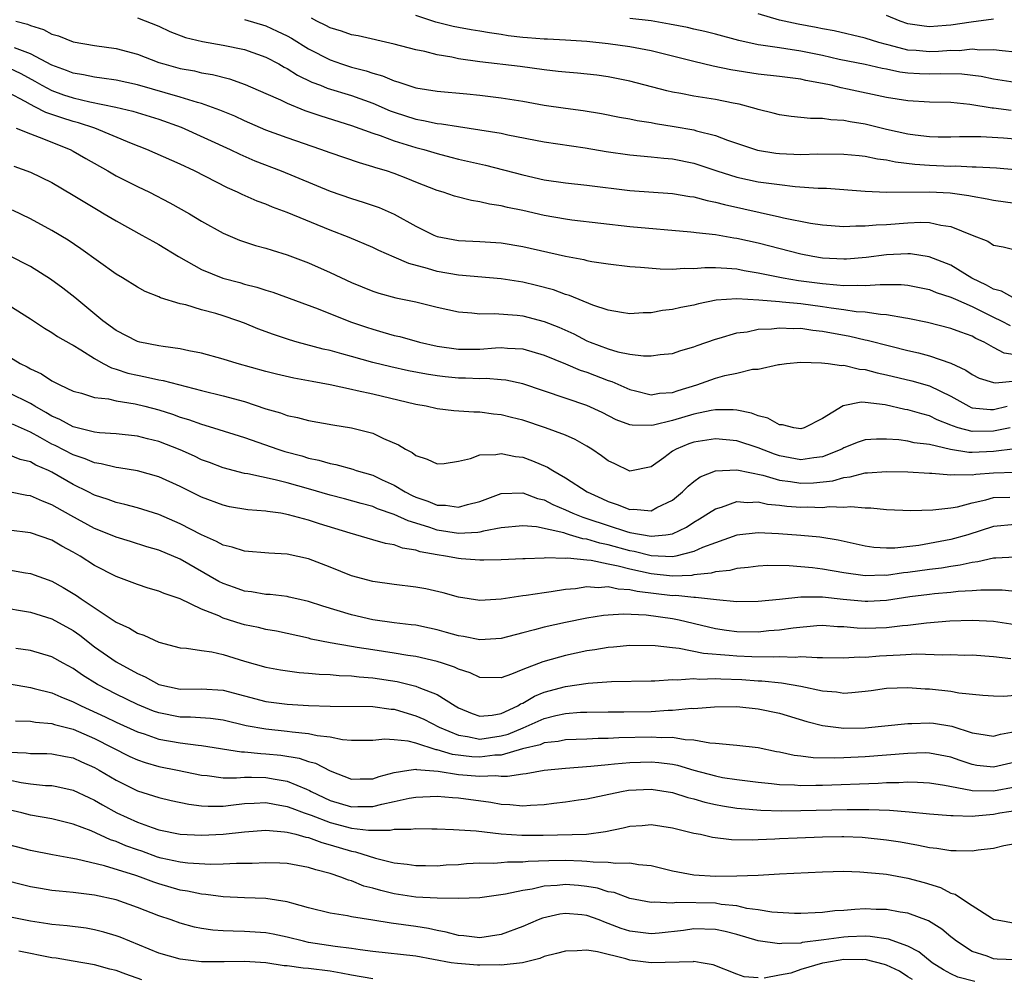
# Model space of a CAD drawing. Units: inches. Extents: x 2619000 to 2622000, y 1527000 to 1530000.
# Drawn here: x 2620186 to 2620278, y 1527300 to 1527389 of the extents above; entities that cross this region are included whole.
import ezdxf

# ---------------------------------------------------------------- set-up
doc = ezdxf.new("R2010")
doc.units = ezdxf.units.IN
doc.header["$MEASUREMENT"] = 0
doc.layers.add('LD26191527_2ft', color=93, linetype='Continuous')

msp = doc.modelspace()

# ---------------------------------------------------------------- linework, layer by layer
at = {"layer": 'LD26191527_2ft'}
for points, elevation in [([(2620197, 1527389.301), (2620199, 1527388.515), (2620200.036, 1527388.036), (2620201.484, 1527387.484), (2620203.083, 1527387.082), (2620205, 1527386.755), (2620207, 1527386.335), (2620209, 1527385.625), (2620210.207, 1527385), (2620210.712, 1527384.712), (2620211, 1527384.573), (2620211.963, 1527383.963), (2620213.31, 1527383.31), (2620214.108, 1527383), (2620214.736, 1527382.736), (2620217, 1527382.041), (2620219, 1527381.329), (2620220.631, 1527380.631), (2620221, 1527380.493), (2620223, 1527379.842), (2620223.725, 1527379.725), (2620225, 1527379.431), (2620225.4, 1527379.4), (2620227, 1527379.139), (2620229, 1527378.855), (2620231, 1527378.518), (2620231.624, 1527378.376), (2620235, 1527377.72), (2620238.848, 1527377.152), (2620240.804, 1527376.804), (2620243, 1527376.494), (2620245, 1527376.315), (2620246.185, 1527376.185), (2620247, 1527376.115), (2620249, 1527375.709), (2620251.144, 1527375), (2620253, 1527374.423), (2620255, 1527373.991), (2620257, 1527373.718), (2620258.443, 1527373.557), (2620260.612, 1527373.389), (2620261.374, 1527373.374), (2620265, 1527373.121), (2620267, 1527373.021), (2620271, 1527373.058), (2620272.942, 1527372.942), (2620274.7, 1527372.7), (2620275, 1527372.63), (2620276.402, 1527372.402), (2620277, 1527372.27), (2620279, 1527371.978)], 9134), ([(2620279, 1527377.982), (2620277.932, 1527378.068), (2620275.821, 1527378.179), (2620273.822, 1527378.178), (2620273, 1527378.162), (2620271.831, 1527378.168), (2620271, 1527378.193), (2620269.657, 1527378.343), (2620269, 1527378.433), (2620267, 1527378.884), (2620265, 1527379.38), (2620263.599, 1527379.599), (2620263, 1527379.725), (2620261.778, 1527379.778), (2620261, 1527379.904), (2620259.895, 1527379.895), (2620259, 1527380.005), (2620258.088, 1527380.088), (2620257, 1527380.251), (2620256.411, 1527380.411), (2620255, 1527380.745), (2620254.812, 1527380.812), (2620253.226, 1527381.227), (2620252.677, 1527381.323), (2620251, 1527381.661), (2620249, 1527381.981), (2620247.78, 1527382.221), (2620247, 1527382.353), (2620246.47, 1527382.47), (2620243, 1527383.401), (2620241, 1527383.805), (2620239.938, 1527383.938), (2620238.126, 1527384.126), (2620237, 1527384.215), (2620236.307, 1527384.307), (2620235, 1527384.447), (2620232.751, 1527384.751), (2620229, 1527385.198), (2620227, 1527385.486), (2620226.377, 1527385.623), (2620225, 1527385.847), (2620223.852, 1527386.148), (2620223, 1527386.312), (2620221, 1527386.849), (2620217.62, 1527387.62), (2620217, 1527387.726), (2620216.07, 1527388.07), (2620215, 1527388.379), (2620214.604, 1527388.604), (2620213.779, 1527389), (2620213.268, 1527389.268)], 9138), ([(2620278.64, 1527380.64), (2620277, 1527380.852), (2620276.859, 1527380.859), (2620274.79, 1527381.21), (2620273, 1527381.397), (2620271, 1527381.434), (2620269, 1527381.544), (2620267, 1527381.877), (2620263.345, 1527382.655), (2620262.757, 1527382.757), (2620261.814, 1527383), (2620261, 1527383.175), (2620259.457, 1527383.457), (2620259, 1527383.573), (2620257.729, 1527383.729), (2620257, 1527383.835), (2620255, 1527384.056), (2620252.455, 1527384.456), (2620250.796, 1527384.796), (2620249, 1527385.215), (2620245, 1527386.208), (2620243.505, 1527386.495), (2620243, 1527386.609), (2620241, 1527386.884), (2620239, 1527387.095), (2620237, 1527387.221), (2620235.307, 1527387.307), (2620235, 1527387.3), (2620233.447, 1527387.447), (2620233, 1527387.472), (2620231.639, 1527387.639), (2620231, 1527387.754), (2620229.893, 1527387.893), (2620229, 1527388.066), (2620228.19, 1527388.19), (2620227, 1527388.398), (2620226.5, 1527388.5), (2620224.89, 1527388.89), (2620223, 1527389.511)], 9140), ([(2620279, 1527383.27), (2620277, 1527383.584), (2620275.825, 1527383.825), (2620274.032, 1527384.032), (2620272.071, 1527384.071), (2620271, 1527384.038), (2620270.073, 1527384.073), (2620269, 1527384.151), (2620268.244, 1527384.243), (2620267, 1527384.51), (2620266.58, 1527384.581), (2620265, 1527384.938), (2620262.583, 1527385.416), (2620261, 1527385.777), (2620259, 1527386.2), (2620257.575, 1527386.425), (2620257, 1527386.497), (2620255.238, 1527386.762), (2620255, 1527386.785), (2620253.184, 1527387.184), (2620251, 1527387.781), (2620250.03, 1527388.03), (2620249, 1527388.246), (2620248.396, 1527388.396), (2620246.727, 1527388.727), (2620245.013, 1527389.013), (2620243, 1527389.231)], 9142), ([(2620279, 1527386.103), (2620277.792, 1527386.208), (2620277, 1527386.327), (2620275.709, 1527386.291), (2620275, 1527386.365), (2620273.769, 1527386.23), (2620273, 1527386.245), (2620271.845, 1527386.155), (2620271, 1527386.131), (2620269.75, 1527386.249), (2620269, 1527386.3), (2620267.245, 1527386.755), (2620267, 1527386.803), (2620266.276, 1527387), (2620265, 1527387.416), (2620262.09, 1527388.09), (2620261, 1527388.281), (2620260.415, 1527388.415), (2620258.724, 1527388.724), (2620257, 1527389.101), (2620255, 1527389.688)], 9144), ([(2620277, 1527389.193), (2620274.913, 1527388.914), (2620273, 1527388.614), (2620272.575, 1527388.575), (2620271, 1527388.467), (2620270.525, 1527388.525), (2620269, 1527388.76), (2620268.282, 1527389), (2620267, 1527389.534)], 9146), ([(2620185.641, 1527389), (2620186.729, 1527388.729), (2620187, 1527388.604), (2620188.218, 1527388.218), (2620189, 1527387.794), (2620189.617, 1527387.617), (2620191, 1527387.066), (2620193, 1527386.729), (2620195, 1527386.442), (2620197, 1527385.902), (2620199, 1527385.148), (2620199.457, 1527385), (2620201, 1527384.578), (2620202.34, 1527384.34), (2620203, 1527384.18), (2620204.009, 1527384.009), (2620205.594, 1527383.594), (2620207.077, 1527383.077), (2620209, 1527382.245), (2620210.37, 1527381.63), (2620211, 1527381.322), (2620212.651, 1527380.651), (2620214.142, 1527380.142), (2620217, 1527379.259), (2620219, 1527378.533), (2620219.695, 1527378.305), (2620221, 1527377.802), (2620223, 1527377.19), (2620223.751, 1527377), (2620225, 1527376.625), (2620226.3, 1527376.3), (2620227, 1527376.107), (2620229.524, 1527375.524), (2620233, 1527374.622), (2620235, 1527374.18), (2620237, 1527373.894), (2620239, 1527373.684), (2620243, 1527373.184), (2620247, 1527372.875), (2620248.615, 1527372.615), (2620249, 1527372.571), (2620250.232, 1527372.232), (2620251, 1527372.091), (2620251.847, 1527371.847), (2620257, 1527370.724), (2620257.371, 1527370.629), (2620259.878, 1527370.122), (2620261, 1527369.947), (2620263, 1527369.811), (2620264.119, 1527369.882), (2620265, 1527369.86), (2620266.037, 1527369.963), (2620267, 1527369.985), (2620269, 1527370.147), (2620270.204, 1527370.204), (2620271, 1527370.182), (2620272.074, 1527369.926), (2620273, 1527369.802), (2620275, 1527369), (2620276.45, 1527368.45), (2620277, 1527368.075), (2620277.894, 1527367.894), (2620279, 1527367.619)], 9132), ([(2620207, 1527389.152), (2620209, 1527388.558), (2620210.069, 1527388.069), (2620211, 1527387.615), (2620211.396, 1527387.396), (2620213, 1527386.414), (2620215, 1527385.368), (2620216.056, 1527385), (2620217, 1527384.698), (2620218.362, 1527384.362), (2620219, 1527384.133), (2620219.897, 1527383.896), (2620221, 1527383.409), (2620221.327, 1527383.327), (2620222.257, 1527383), (2620222.835, 1527382.835), (2620223, 1527382.773), (2620225, 1527382.457), (2620227.791, 1527382.209), (2620229, 1527382.082), (2620231, 1527381.823), (2620233, 1527381.506), (2620235, 1527381.157), (2620237, 1527380.858), (2620238.641, 1527380.641), (2620240.366, 1527380.366), (2620242.036, 1527380.036), (2620243, 1527379.867), (2620243.703, 1527379.703), (2620245, 1527379.511), (2620245.421, 1527379.421), (2620247.157, 1527379.157), (2620249, 1527378.829), (2620249.254, 1527378.746), (2620251, 1527378.298), (2620252.133, 1527377.867), (2620254.952, 1527376.952), (2620256.663, 1527376.663), (2620257, 1527376.619), (2620259, 1527376.528), (2620260.583, 1527376.583), (2620263, 1527376.575), (2620264.426, 1527376.426), (2620265, 1527376.385), (2620266.137, 1527376.137), (2620267, 1527376.036), (2620267.844, 1527375.844), (2620269.633, 1527375.633), (2620271, 1527375.535), (2620273, 1527375.452), (2620273.46, 1527375.46), (2620275, 1527375.385), (2620275.386, 1527375.386), (2620277.275, 1527375.275), (2620279, 1527375.13)], 9136), ([(2620279, 1527363.043), (2620277.75, 1527363.751), (2620277, 1527363.944), (2620276.338, 1527364.338), (2620274.97, 1527364.97), (2620273, 1527366.184), (2620270.981, 1527366.98), (2620269.241, 1527367.241), (2620269, 1527367.247), (2620267, 1527367.157), (2620265.091, 1527366.909), (2620263.252, 1527366.748), (2620263, 1527366.739), (2620261, 1527366.853), (2620260.117, 1527367), (2620259, 1527367.221), (2620255, 1527368.243), (2620253, 1527368.689), (2620252.719, 1527368.718), (2620251, 1527369.014), (2620249.21, 1527369.21), (2620249, 1527369.254), (2620248.711, 1527369.289), (2620243, 1527369.764), (2620237.602, 1527370.398), (2620237, 1527370.486), (2620235, 1527370.841), (2620233, 1527371.29), (2620231.582, 1527371.582), (2620231, 1527371.734), (2620229.895, 1527371.895), (2620229, 1527372.116), (2620228.222, 1527372.222), (2620226.632, 1527372.632), (2620225.559, 1527373), (2620225, 1527373.167), (2620223, 1527373.963), (2620222.274, 1527374.274), (2620221, 1527374.761), (2620220.289, 1527375), (2620219.29, 1527375.29), (2620219, 1527375.396), (2620217.744, 1527375.744), (2620215, 1527376.687), (2620214.151, 1527377), (2620211, 1527378.08), (2620209, 1527378.82), (2620207, 1527379.684), (2620206.103, 1527380.103), (2620205, 1527380.545), (2620204.687, 1527380.687), (2620203, 1527381.289), (2620202.62, 1527381.38), (2620201, 1527381.89), (2620197, 1527383.031), (2620195, 1527383.476), (2620193.676, 1527383.676), (2620193, 1527383.753), (2620191.973, 1527383.973), (2620191, 1527384.125), (2620190.382, 1527384.383), (2620189, 1527384.879), (2620187, 1527385.94), (2620185.507, 1527386.493)], 9130), ([(2620185, 1527384.649), (2620186.106, 1527384.105), (2620187.4, 1527383.4), (2620188.074, 1527383), (2620189, 1527382.504), (2620190.105, 1527382.105), (2620191, 1527381.815), (2620192.546, 1527381.455), (2620194.97, 1527380.97), (2620196.586, 1527380.585), (2620199, 1527379.835), (2620201.095, 1527379.095), (2620205.672, 1527377), (2620206.562, 1527376.562), (2620207.956, 1527375.956), (2620210.43, 1527375), (2620215, 1527373.121), (2620217, 1527372.419), (2620218.091, 1527372.091), (2620219.573, 1527371.573), (2620221, 1527370.957), (2620223, 1527369.851), (2620224.71, 1527369), (2620225, 1527368.88), (2620227, 1527368.482), (2620229, 1527368.398), (2620231, 1527368.269), (2620233, 1527367.932), (2620237, 1527367.04), (2620238.713, 1527366.713), (2620239, 1527366.634), (2620239.455, 1527366.545), (2620241, 1527366.301), (2620243, 1527366.063), (2620244.003, 1527365.997), (2620245.84, 1527365.84), (2620247, 1527365.833), (2620248.085, 1527365.915), (2620249, 1527365.894), (2620250.018, 1527365.981), (2620251, 1527365.967), (2620252.073, 1527365.927), (2620253, 1527365.834), (2620253.688, 1527365.688), (2620255, 1527365.48), (2620257.341, 1527365), (2620258.761, 1527364.761), (2620261, 1527364.464), (2620262.362, 1527364.362), (2620263, 1527364.28), (2620264.324, 1527364.324), (2620265, 1527364.279), (2620266.397, 1527364.397), (2620268.374, 1527364.374), (2620269, 1527364.317), (2620271, 1527363.912), (2620271.641, 1527363.642), (2620273, 1527363.21), (2620273.436, 1527363), (2620275, 1527362.325), (2620277, 1527361.332), (2620277.701, 1527361), (2620278.547, 1527360.547)], 9128), ([(2620279, 1527357.803), (2620277.979, 1527357.979), (2620277, 1527358.5), (2620276.103, 1527359), (2620275.35, 1527359.35), (2620275, 1527359.557), (2620273.923, 1527359.923), (2620273, 1527360.288), (2620270.828, 1527360.828), (2620269, 1527361.219), (2620268.759, 1527361.241), (2620267, 1527361.562), (2620266.423, 1527361.577), (2620265, 1527361.785), (2620264.16, 1527361.84), (2620263, 1527362.018), (2620261.834, 1527362.166), (2620261, 1527362.304), (2620259, 1527362.564), (2620257.257, 1527362.743), (2620257, 1527362.754), (2620255.068, 1527362.932), (2620253, 1527363.04), (2620251.089, 1527362.911), (2620249.415, 1527362.585), (2620249, 1527362.465), (2620247.764, 1527362.236), (2620247, 1527362.035), (2620246.057, 1527361.943), (2620245, 1527361.739), (2620244.262, 1527361.738), (2620243, 1527361.656), (2620242.228, 1527361.772), (2620241, 1527361.99), (2620239.538, 1527362.462), (2620237.362, 1527363.362), (2620237, 1527363.456), (2620235.88, 1527363.88), (2620234.294, 1527364.294), (2620233, 1527364.597), (2620231, 1527364.918), (2620227, 1527365.249), (2620225, 1527365.607), (2620224.108, 1527365.892), (2620222.345, 1527366.345), (2620221, 1527366.945), (2620219.556, 1527367.556), (2620219, 1527367.83), (2620216.775, 1527368.775), (2620215, 1527369.468), (2620211, 1527371.106), (2620209.618, 1527371.618), (2620209, 1527371.886), (2620208.181, 1527372.181), (2620206.789, 1527372.789), (2620206.36, 1527373), (2620205.409, 1527373.409), (2620202.322, 1527375), (2620201, 1527375.636), (2620197.888, 1527377), (2620196.444, 1527377.556), (2620193.014, 1527379), (2620191.502, 1527379.502), (2620191, 1527379.624), (2620189.948, 1527379.948), (2620189, 1527380.279), (2620188.454, 1527380.454), (2620187.414, 1527381), (2620187, 1527381.2), (2620186.52, 1527381.48), (2620185, 1527382.285)], 9126), ([(2620185.665, 1527379), (2620187, 1527378.467), (2620187.832, 1527378.168), (2620190.725, 1527377), (2620191, 1527376.856), (2620192.166, 1527376.166), (2620194.223, 1527375), (2620195, 1527374.543), (2620197, 1527373.529), (2620198.123, 1527373), (2620200.025, 1527372.025), (2620201.87, 1527371), (2620203, 1527370.316), (2620205, 1527369.179), (2620206.529, 1527368.529), (2620207, 1527368.364), (2620208.029, 1527368.029), (2620209, 1527367.779), (2620209.579, 1527367.579), (2620211, 1527367.168), (2620213, 1527366.406), (2620215, 1527365.505), (2620217, 1527364.562), (2620219, 1527363.752), (2620219.568, 1527363.568), (2620221.137, 1527363.137), (2620223, 1527362.76), (2620225, 1527362.277), (2620227, 1527361.826), (2620228.259, 1527361.741), (2620229, 1527361.646), (2620230.328, 1527361.672), (2620232.49, 1527361.51), (2620233, 1527361.443), (2620235, 1527360.941), (2620236.384, 1527360.384), (2620237.769, 1527359.77), (2620239, 1527359.133), (2620239.316, 1527359), (2620241, 1527358.363), (2620241.894, 1527358.106), (2620243, 1527357.886), (2620244.296, 1527357.704), (2620245, 1527357.71), (2620245.842, 1527357.842), (2620247, 1527357.948), (2620247.784, 1527358.216), (2620249, 1527358.563), (2620249.31, 1527358.69), (2620251, 1527359.273), (2620251.359, 1527359.359), (2620253, 1527359.856), (2620253.973, 1527359.973), (2620255, 1527360.201), (2620256.242, 1527360.242), (2620257, 1527360.347), (2620258.277, 1527360.277), (2620259, 1527360.293), (2620260.122, 1527360.122), (2620261, 1527360.027), (2620263.555, 1527359.555), (2620265, 1527359.222), (2620265.192, 1527359.192), (2620267.383, 1527358.617), (2620269, 1527358.215), (2620269.994, 1527357.995), (2620271, 1527357.729), (2620273, 1527357.041), (2620274.39, 1527356.39), (2620275, 1527355.963), (2620275.643, 1527355.643), (2620277, 1527355.229), (2620277.188, 1527355.188), (2620279.41, 1527355.41)], 9124), ([(2620185.459, 1527375.459), (2620187, 1527374.883), (2620189, 1527373.904), (2620191, 1527372.747), (2620192.072, 1527372.072), (2620193.323, 1527371.324), (2620193.899, 1527371), (2620195, 1527370.334), (2620197.428, 1527369), (2620198.427, 1527368.427), (2620199, 1527368.129), (2620200.852, 1527367), (2620203, 1527365.794), (2620204.984, 1527364.984), (2620206.564, 1527364.564), (2620207, 1527364.431), (2620208.15, 1527364.15), (2620209, 1527363.856), (2620209.663, 1527363.663), (2620213.89, 1527362.11), (2620216.911, 1527360.911), (2620218.393, 1527360.393), (2620219, 1527360.196), (2620219.944, 1527359.944), (2620221, 1527359.629), (2620221.517, 1527359.517), (2620223.362, 1527359), (2620225, 1527358.632), (2620227, 1527358.341), (2620229, 1527358.348), (2620230.469, 1527358.469), (2620231, 1527358.488), (2620231.572, 1527358.428), (2620233, 1527358.37), (2620235, 1527357.791), (2620237, 1527356.983), (2620238.382, 1527356.382), (2620239, 1527356.184), (2620241, 1527355.409), (2620241.318, 1527355.318), (2620243, 1527354.563), (2620243.554, 1527354.446), (2620245, 1527354.083), (2620245.78, 1527354.22), (2620247, 1527354.304), (2620247.516, 1527354.484), (2620249.283, 1527355), (2620251, 1527355.634), (2620251.888, 1527355.888), (2620253, 1527356.113), (2620254.459, 1527356.459), (2620255, 1527356.482), (2620256.911, 1527356.911), (2620257, 1527356.912), (2620257.642, 1527357), (2620259, 1527357.117), (2620260.929, 1527357.071), (2620261.549, 1527357), (2620262.802, 1527356.802), (2620263, 1527356.831), (2620264.472, 1527356.472), (2620265, 1527356.451), (2620266.131, 1527356.131), (2620267, 1527355.957), (2620269.373, 1527355.373), (2620271, 1527354.916), (2620273, 1527353.947), (2620274.694, 1527353), (2620274.899, 1527352.899), (2620275, 1527352.867), (2620276.704, 1527352.704), (2620277, 1527352.706), (2620278.263, 1527353)], 9122), ([(2620278.543, 1527351), (2620277, 1527350.665), (2620275, 1527350.646), (2620273.683, 1527351), (2620273.164, 1527351.164), (2620273, 1527351.244), (2620271.739, 1527351.739), (2620271, 1527352.115), (2620270.284, 1527352.284), (2620269, 1527352.678), (2620268.719, 1527352.718), (2620266.856, 1527353.144), (2620265, 1527353.368), (2620264.615, 1527353.385), (2620262.952, 1527353.049), (2620261, 1527351.849), (2620259.304, 1527351), (2620259, 1527350.904), (2620258.346, 1527351), (2620257.265, 1527351.264), (2620257, 1527351.267), (2620255.903, 1527351.903), (2620255, 1527352.11), (2620254.367, 1527352.367), (2620253, 1527352.629), (2620252.67, 1527352.67), (2620251, 1527352.676), (2620250.621, 1527352.621), (2620249, 1527352.274), (2620247, 1527351.676), (2620245.236, 1527351.236), (2620245, 1527351.199), (2620243.226, 1527351.226), (2620243, 1527351.274), (2620241.738, 1527351.738), (2620240.414, 1527352.414), (2620239, 1527353.086), (2620233, 1527355.095), (2620231.438, 1527355.438), (2620231, 1527355.484), (2620229.59, 1527355.59), (2620229, 1527355.571), (2620227.64, 1527355.64), (2620227, 1527355.643), (2620225.76, 1527355.76), (2620225, 1527355.853), (2620224.001, 1527356.002), (2620222.33, 1527356.33), (2620220.689, 1527356.689), (2620219, 1527357.097), (2620217, 1527357.645), (2620216.086, 1527357.914), (2620215, 1527358.207), (2620214.355, 1527358.355), (2620211.929, 1527359), (2620211.209, 1527359.209), (2620209.712, 1527359.712), (2620208.252, 1527360.252), (2620207, 1527360.767), (2620206.374, 1527361), (2620205, 1527361.463), (2620204.334, 1527361.666), (2620203, 1527362.027), (2620201.53, 1527362.47), (2620201, 1527362.581), (2620199.142, 1527363.142), (2620199, 1527363.223), (2620197.722, 1527363.722), (2620197, 1527364.125), (2620195.611, 1527365), (2620195, 1527365.362), (2620191.725, 1527367.726), (2620190.523, 1527368.523), (2620189, 1527369.441), (2620187, 1527370.516), (2620185.342, 1527371.342)], 9120), ([(2620279, 1527349.017), (2620277, 1527348.768), (2620275, 1527348.691), (2620274.695, 1527348.695), (2620272.962, 1527348.962), (2620271, 1527349.42), (2620269.59, 1527349.59), (2620269, 1527349.736), (2620268.144, 1527349.856), (2620267, 1527349.932), (2620266.062, 1527349.938), (2620265, 1527349.863), (2620264.351, 1527349.649), (2620263, 1527349.108), (2620262.812, 1527349), (2620261, 1527348.281), (2620260.196, 1527348.195), (2620259, 1527347.995), (2620257, 1527348.373), (2620256.522, 1527348.522), (2620255, 1527349.123), (2620253, 1527349.767), (2620251, 1527349.968), (2620249, 1527349.649), (2620248.516, 1527349.484), (2620247.329, 1527349), (2620247, 1527348.798), (2620246.196, 1527348.196), (2620245, 1527347.338), (2620243, 1527346.929), (2620241.617, 1527347.617), (2620241, 1527347.896), (2620240.374, 1527348.375), (2620239.458, 1527349), (2620239, 1527349.281), (2620237.896, 1527349.896), (2620237, 1527350.292), (2620235.141, 1527351), (2620233, 1527351.697), (2620231.947, 1527351.947), (2620231, 1527352.197), (2620230.263, 1527352.263), (2620229, 1527352.442), (2620228.441, 1527352.441), (2620226.58, 1527352.58), (2620225, 1527352.771), (2620223.969, 1527353), (2620223, 1527353.164), (2620219, 1527354.124), (2620217.545, 1527354.455), (2620217, 1527354.562), (2620215, 1527355.006), (2620213.314, 1527355.314), (2620213, 1527355.388), (2620211.623, 1527355.623), (2620209.993, 1527355.993), (2620209, 1527356.245), (2620206.328, 1527357), (2620205, 1527357.421), (2620203, 1527357.982), (2620201.806, 1527358.194), (2620201, 1527358.377), (2620199.418, 1527358.582), (2620199, 1527358.656), (2620197.239, 1527359), (2620197, 1527359.059), (2620195, 1527360.088), (2620193.782, 1527361), (2620191.164, 1527363.164), (2620190.035, 1527364.036), (2620188.883, 1527364.883), (2620187, 1527366.064), (2620185, 1527367.1)], 9118), ([(2620185, 1527362.442), (2620187, 1527361.185), (2620188.303, 1527360.303), (2620189, 1527359.897), (2620189.526, 1527359.526), (2620190.805, 1527358.805), (2620191, 1527358.709), (2620191.72, 1527358.279), (2620193, 1527357.454), (2620193.803, 1527357), (2620194.584, 1527356.584), (2620195, 1527356.477), (2620196.112, 1527356.112), (2620197, 1527355.9), (2620197.763, 1527355.763), (2620199, 1527355.468), (2620199.407, 1527355.407), (2620203, 1527354.477), (2620205, 1527353.988), (2620207, 1527353.442), (2620209, 1527352.772), (2620210.381, 1527352.381), (2620211, 1527352.152), (2620211.963, 1527351.963), (2620213, 1527351.675), (2620215.259, 1527351.259), (2620217, 1527350.983), (2620219, 1527350.48), (2620220.001, 1527349.999), (2620221.402, 1527349.402), (2620222.047, 1527349), (2620222.68, 1527348.68), (2620223, 1527348.408), (2620224.074, 1527348.074), (2620225, 1527347.612), (2620225.667, 1527347.667), (2620227, 1527347.873), (2620228.125, 1527348.126), (2620229, 1527348.459), (2620230.497, 1527348.497), (2620231, 1527348.602), (2620232.319, 1527348.319), (2620233, 1527348.243), (2620233.919, 1527347.919), (2620235.316, 1527347.316), (2620235.806, 1527347), (2620237, 1527346.329), (2620239.011, 1527345), (2620240.39, 1527344.39), (2620241, 1527344.092), (2620241.833, 1527343.833), (2620243, 1527343.357), (2620243.377, 1527343.378), (2620245, 1527343.247), (2620245.541, 1527343.541), (2620247, 1527344.233), (2620247.944, 1527345), (2620248.455, 1527345.545), (2620249, 1527345.981), (2620249.589, 1527346.411), (2620251.028, 1527346.972), (2620253, 1527347.058), (2620255.445, 1527346.555), (2620257, 1527346.093), (2620258.028, 1527345.972), (2620259, 1527345.807), (2620260.16, 1527345.84), (2620261.972, 1527346.028), (2620263, 1527346.341), (2620263.604, 1527346.396), (2620265, 1527346.771), (2620265.226, 1527346.774), (2620267, 1527346.911), (2620269, 1527346.879), (2620271, 1527346.765), (2620271.236, 1527346.764), (2620273, 1527346.591), (2620273.36, 1527346.64), (2620275, 1527346.61), (2620275.33, 1527346.67), (2620277, 1527346.789), (2620279, 1527346.854)], 9116), ([(2620185, 1527357.643), (2620186.037, 1527357), (2620186.683, 1527356.683), (2620187, 1527356.491), (2620188.026, 1527356.026), (2620189, 1527355.374), (2620189.743, 1527355), (2620191, 1527354.419), (2620191.776, 1527354.224), (2620193, 1527353.834), (2620194.313, 1527353.687), (2620195, 1527353.513), (2620196.774, 1527353.226), (2620197.706, 1527353), (2620199, 1527352.659), (2620200.265, 1527352.265), (2620201, 1527352), (2620201.772, 1527351.772), (2620203, 1527351.321), (2620204.108, 1527351), (2620207, 1527350.084), (2620210.119, 1527349), (2620210.787, 1527348.787), (2620212.365, 1527348.365), (2620213, 1527348.167), (2620213.966, 1527347.966), (2620215, 1527347.651), (2620215.551, 1527347.551), (2620217.121, 1527347.121), (2620217.453, 1527347), (2620219, 1527346.557), (2620219.857, 1527346.143), (2620221, 1527345.617), (2620222.007, 1527345), (2620222.671, 1527344.671), (2620223, 1527344.522), (2620224.148, 1527344.149), (2620225, 1527343.774), (2620225.771, 1527343.771), (2620227, 1527343.567), (2620227.829, 1527343.829), (2620229, 1527344.12), (2620231, 1527344.852), (2620233, 1527344.906), (2620234.388, 1527344.388), (2620235, 1527344.246), (2620235.824, 1527343.824), (2620237, 1527343.323), (2620237.67, 1527343), (2620238.625, 1527342.625), (2620239, 1527342.529), (2620241, 1527341.855), (2620242.699, 1527341.301), (2620243, 1527341.216), (2620245, 1527340.862), (2620246.388, 1527341), (2620247, 1527341.092), (2620248.293, 1527341.707), (2620249, 1527342.168), (2620249.526, 1527342.474), (2620250.368, 1527343), (2620251, 1527343.432), (2620251.589, 1527343.589), (2620253, 1527344.091), (2620254.012, 1527344.012), (2620255, 1527344.06), (2620255.868, 1527343.868), (2620257, 1527343.763), (2620257.675, 1527343.675), (2620259, 1527343.574), (2620259.594, 1527343.593), (2620261, 1527343.553), (2620261.632, 1527343.631), (2620263, 1527343.584), (2620263.65, 1527343.65), (2620265, 1527343.517), (2620265.526, 1527343.526), (2620267, 1527343.363), (2620269.276, 1527343.276), (2620271.318, 1527343.318), (2620273, 1527343.517), (2620273.615, 1527343.615), (2620275, 1527343.995), (2620276.265, 1527344.265), (2620277, 1527344.481), (2620278.518, 1527344.518)], 9114), ([(2620279, 1527341.941), (2620277, 1527341.771), (2620274.579, 1527341), (2620273, 1527340.547), (2620271, 1527340.174), (2620270.006, 1527340.006), (2620267.757, 1527339.757), (2620267, 1527339.742), (2620265.819, 1527339.819), (2620265, 1527339.935), (2620262.484, 1527340.484), (2620260.756, 1527340.756), (2620259, 1527340.922), (2620256.909, 1527341.091), (2620255, 1527341.181), (2620253, 1527340.958), (2620251, 1527340.257), (2620249.794, 1527339.794), (2620249, 1527339.425), (2620247.31, 1527339), (2620247, 1527338.944), (2620245, 1527339.016), (2620243.422, 1527339.422), (2620243, 1527339.487), (2620241, 1527340.054), (2620240.203, 1527340.203), (2620239, 1527340.591), (2620238.624, 1527340.624), (2620237.377, 1527341), (2620237.077, 1527341.077), (2620236.835, 1527341.165), (2620234.276, 1527341.724), (2620233, 1527341.832), (2620231, 1527341.635), (2620229.34, 1527341.34), (2620229, 1527341.244), (2620228.794, 1527341.206), (2620227, 1527341.123), (2620225, 1527341.437), (2620224.326, 1527341.674), (2620223, 1527342.088), (2620222.285, 1527342.285), (2620221, 1527342.904), (2620219.433, 1527343.433), (2620219, 1527343.624), (2620217.905, 1527343.905), (2620216.346, 1527344.346), (2620215, 1527344.689), (2620213, 1527345.274), (2620211, 1527345.836), (2620209.875, 1527346.126), (2620207.321, 1527346.679), (2620207, 1527346.727), (2620205, 1527347.243), (2620203.738, 1527347.738), (2620203, 1527348.008), (2620202.331, 1527348.331), (2620201, 1527348.928), (2620199, 1527349.702), (2620197.951, 1527349.951), (2620197, 1527350.207), (2620195, 1527350.429), (2620193.469, 1527350.531), (2620193, 1527350.597), (2620191, 1527351.074), (2620189.763, 1527351.763), (2620189, 1527352.082), (2620188.437, 1527352.437), (2620187.417, 1527353), (2620187, 1527353.257), (2620185, 1527354.274)], 9112), ([(2620279, 1527338.9), (2620277.2, 1527338.8), (2620277, 1527338.803), (2620275.538, 1527338.462), (2620275, 1527338.413), (2620273.861, 1527338.139), (2620273, 1527338.041), (2620272.116, 1527337.884), (2620271, 1527337.763), (2620269, 1527337.472), (2620268.566, 1527337.434), (2620267, 1527337.203), (2620266.786, 1527337.214), (2620265, 1527337.157), (2620263, 1527337.435), (2620261, 1527337.794), (2620260.092, 1527337.908), (2620259, 1527338.013), (2620257.908, 1527338.092), (2620255.891, 1527338.109), (2620255, 1527338.069), (2620254.058, 1527337.942), (2620253, 1527337.853), (2620252.342, 1527337.658), (2620251, 1527337.528), (2620250.608, 1527337.392), (2620249, 1527337.245), (2620248.798, 1527337.202), (2620247, 1527337.14), (2620245, 1527337.332), (2620243, 1527337.767), (2620241.929, 1527338.071), (2620241, 1527338.251), (2620239.41, 1527338.59), (2620239, 1527338.613), (2620237.193, 1527338.807), (2620237, 1527338.793), (2620235.171, 1527338.829), (2620235, 1527338.809), (2620233.241, 1527338.759), (2620233, 1527338.737), (2620231, 1527338.659), (2620229.373, 1527338.627), (2620229, 1527338.636), (2620227.258, 1527338.742), (2620227, 1527338.769), (2620225.777, 1527339), (2620225, 1527339.112), (2620223.408, 1527339.408), (2620223, 1527339.558), (2620221.757, 1527339.757), (2620221, 1527340.052), (2620220.178, 1527340.178), (2620219, 1527340.53), (2620216.869, 1527341.131), (2620214.013, 1527342.012), (2620213, 1527342.353), (2620211.127, 1527342.873), (2620210.392, 1527343), (2620209.169, 1527343.168), (2620209, 1527343.207), (2620207.328, 1527343.328), (2620205.615, 1527343.615), (2620205, 1527343.747), (2620203, 1527344.52), (2620201, 1527345.514), (2620199, 1527346.413), (2620197, 1527346.974), (2620195.249, 1527347.249), (2620195, 1527347.276), (2620193.621, 1527347.621), (2620193, 1527347.708), (2620192.107, 1527348.107), (2620191, 1527348.461), (2620189.326, 1527349.326), (2620189, 1527349.474), (2620187.907, 1527350.093), (2620187, 1527350.58), (2620185.328, 1527351.328)], 9110), ([(2620279.618, 1527335.618), (2620277.806, 1527335.806), (2620275.819, 1527335.819), (2620275, 1527335.744), (2620273.681, 1527335.681), (2620273, 1527335.602), (2620271.482, 1527335.482), (2620271, 1527335.428), (2620269.183, 1527335.183), (2620267, 1527334.853), (2620265.237, 1527334.763), (2620265, 1527334.757), (2620262.953, 1527334.953), (2620261, 1527335.179), (2620259.161, 1527335.161), (2620259, 1527335.176), (2620257, 1527334.95), (2620255, 1527334.747), (2620253, 1527334.739), (2620251.096, 1527334.904), (2620249.141, 1527335.141), (2620249, 1527335.128), (2620247.312, 1527335.312), (2620247, 1527335.301), (2620243.69, 1527335.69), (2620243, 1527335.863), (2620241.908, 1527335.907), (2620241, 1527336.127), (2620240.044, 1527336.045), (2620239, 1527336.117), (2620237.945, 1527335.945), (2620237, 1527335.866), (2620235.649, 1527335.649), (2620235, 1527335.573), (2620233.312, 1527335.313), (2620233, 1527335.284), (2620231, 1527334.98), (2620229, 1527334.856), (2620227, 1527335.164), (2620225.581, 1527335.581), (2620223.935, 1527335.935), (2620223, 1527336.11), (2620221, 1527336.337), (2620219, 1527336.622), (2620217, 1527337.166), (2620215, 1527337.976), (2620213, 1527338.742), (2620211, 1527339.185), (2620209.288, 1527339.288), (2620207, 1527339.465), (2620205.846, 1527339.846), (2620205, 1527340.026), (2620204.38, 1527340.38), (2620203, 1527340.974), (2620201, 1527342.024), (2620199, 1527342.881), (2620197, 1527343.513), (2620195.829, 1527343.829), (2620195, 1527344.004), (2620194.281, 1527344.281), (2620193, 1527344.684), (2620192.408, 1527345), (2620191, 1527345.706), (2620189, 1527346.858), (2620188.702, 1527347), (2620187.503, 1527347.503), (2620187, 1527347.801), (2620186.034, 1527348.034), (2620185, 1527348.473)], 9108), ([(2620279, 1527332.564), (2620277, 1527332.88), (2620275, 1527332.987), (2620272.919, 1527332.919), (2620270.729, 1527332.729), (2620269, 1527332.514), (2620268.476, 1527332.477), (2620267, 1527332.306), (2620265, 1527332.246), (2620264.265, 1527332.265), (2620263, 1527332.384), (2620262.402, 1527332.401), (2620261, 1527332.501), (2620260.473, 1527332.473), (2620258.274, 1527332.274), (2620257, 1527332.069), (2620256.002, 1527332.002), (2620255, 1527331.899), (2620253, 1527331.931), (2620252.053, 1527332.053), (2620251, 1527332.211), (2620250.352, 1527332.353), (2620247.628, 1527333), (2620247, 1527333.126), (2620244.532, 1527333.468), (2620242.425, 1527333.575), (2620241, 1527333.485), (2620240.559, 1527333.442), (2620239, 1527333.187), (2620237, 1527332.792), (2620235, 1527332.366), (2620234.109, 1527332.109), (2620233, 1527331.835), (2620231, 1527331.302), (2620229, 1527331.167), (2620227.473, 1527331.473), (2620227, 1527331.538), (2620225.877, 1527331.877), (2620225, 1527332.11), (2620224.276, 1527332.276), (2620223, 1527332.534), (2620222.593, 1527332.593), (2620221, 1527332.773), (2620219, 1527333.045), (2620217, 1527333.498), (2620214.314, 1527334.314), (2620213, 1527334.755), (2620211.895, 1527335), (2620211.177, 1527335.177), (2620211, 1527335.213), (2620209.401, 1527335.401), (2620209, 1527335.424), (2620207.655, 1527335.655), (2620207, 1527335.725), (2620206.065, 1527336.065), (2620205, 1527336.429), (2620204.619, 1527336.619), (2620201, 1527338.708), (2620199, 1527339.561), (2620197.882, 1527339.882), (2620196.366, 1527340.366), (2620195, 1527340.778), (2620194.496, 1527341), (2620193, 1527341.593), (2620190.782, 1527342.782), (2620189.503, 1527343.503), (2620189, 1527343.808), (2620188.123, 1527344.123), (2620187, 1527344.624), (2620186.671, 1527344.671), (2620185, 1527345.012)], 9106), ([(2620278.597, 1527329.403), (2620277, 1527329.578), (2620275, 1527329.733), (2620274.275, 1527329.725), (2620273, 1527329.777), (2620272.259, 1527329.741), (2620269.83, 1527329.831), (2620268.269, 1527329.731), (2620266.337, 1527329.663), (2620265, 1527329.535), (2620264.45, 1527329.55), (2620263, 1527329.453), (2620261, 1527329.508), (2620260.518, 1527329.482), (2620259, 1527329.578), (2620258.473, 1527329.527), (2620257, 1527329.587), (2620256.447, 1527329.553), (2620254.408, 1527329.592), (2620253, 1527329.644), (2620252.277, 1527329.723), (2620249.908, 1527329.908), (2620247.626, 1527330.374), (2620247, 1527330.418), (2620245.387, 1527330.613), (2620243, 1527330.637), (2620241.498, 1527330.502), (2620241, 1527330.473), (2620239.751, 1527330.249), (2620239, 1527330.144), (2620237, 1527329.705), (2620236.434, 1527329.566), (2620234.888, 1527329.112), (2620233, 1527328.406), (2620231.962, 1527327.962), (2620231, 1527327.638), (2620229, 1527327.67), (2620228.106, 1527328.106), (2620227, 1527328.441), (2620226.627, 1527328.627), (2620225.499, 1527329), (2620225, 1527329.155), (2620223, 1527329.627), (2620222.275, 1527329.725), (2620221, 1527329.945), (2620219, 1527330.229), (2620217.529, 1527330.471), (2620217, 1527330.542), (2620215, 1527330.89), (2620213.246, 1527331.246), (2620213, 1527331.319), (2620209.985, 1527331.985), (2620209, 1527332.156), (2620208.32, 1527332.32), (2620207, 1527332.589), (2620206.679, 1527332.679), (2620205, 1527333.214), (2620204.593, 1527333.407), (2620203, 1527334.039), (2620201, 1527335.004), (2620199.506, 1527335.506), (2620199, 1527335.739), (2620198.013, 1527336.013), (2620197, 1527336.341), (2620195, 1527337.107), (2620193, 1527338.136), (2620191.665, 1527339), (2620191, 1527339.379), (2620189.932, 1527339.932), (2620189, 1527340.487), (2620187, 1527341.185), (2620185, 1527341.425)], 9104), ([(2620185, 1527337.725), (2620186.555, 1527337.445), (2620187, 1527337.384), (2620189, 1527336.664), (2620190.069, 1527336.069), (2620191.315, 1527335.315), (2620191.749, 1527335), (2620195, 1527332.837), (2620196.272, 1527332.272), (2620197, 1527331.804), (2620197.613, 1527331.613), (2620199, 1527330.951), (2620201, 1527330.421), (2620201.593, 1527330.407), (2620203, 1527330.179), (2620203.953, 1527330.047), (2620205, 1527329.796), (2620207, 1527329.191), (2620209, 1527328.624), (2620210.365, 1527328.365), (2620212.122, 1527328.122), (2620213, 1527328.07), (2620213.971, 1527327.971), (2620215, 1527327.938), (2620215.843, 1527327.843), (2620217, 1527327.808), (2620217.713, 1527327.714), (2620219, 1527327.627), (2620221.285, 1527327.285), (2620223, 1527326.846), (2620223.288, 1527326.712), (2620225, 1527326.056), (2620226.681, 1527325), (2620227, 1527324.818), (2620228.279, 1527324.279), (2620229, 1527324.049), (2620230.137, 1527324.137), (2620231, 1527324.297), (2620232.532, 1527325), (2620232.808, 1527325.193), (2620233, 1527325.263), (2620234.089, 1527325.911), (2620235, 1527326.273), (2620237, 1527326.817), (2620239.129, 1527327.129), (2620241.284, 1527327.284), (2620245, 1527327.351), (2620245.344, 1527327.344), (2620247, 1527327.463), (2620247.431, 1527327.431), (2620249, 1527327.559), (2620249.509, 1527327.509), (2620251, 1527327.556), (2620251.518, 1527327.518), (2620253.461, 1527327.461), (2620255, 1527327.358), (2620255.35, 1527327.35), (2620257.168, 1527327.168), (2620259, 1527326.848), (2620261, 1527326.421), (2620262.311, 1527326.312), (2620263, 1527326.205), (2620263.761, 1527326.239), (2620265, 1527326.364), (2620265.564, 1527326.436), (2620267, 1527326.659), (2620269, 1527326.737), (2620270.601, 1527326.602), (2620271, 1527326.589), (2620273, 1527326.374), (2620273.762, 1527326.238), (2620275.986, 1527326.014), (2620277, 1527325.934), (2620277.911, 1527325.911), (2620279, 1527326.01)], 9102), ([(2620185, 1527334.095), (2620186.075, 1527333.925), (2620187, 1527333.754), (2620189, 1527333.137), (2620191, 1527332.035), (2620191.609, 1527331.609), (2620193, 1527330.528), (2620195, 1527329.117), (2620197, 1527328.021), (2620197.713, 1527327.713), (2620199, 1527326.994), (2620201, 1527326.567), (2620203, 1527326.592), (2620205, 1527326.464), (2620207, 1527325.931), (2620209, 1527325.419), (2620211, 1527325.169), (2620213, 1527325.05), (2620215, 1527324.971), (2620219, 1527324.953), (2620220.71, 1527324.71), (2620221, 1527324.694), (2620222.284, 1527324.284), (2620223, 1527324.088), (2620223.752, 1527323.752), (2620225.181, 1527323), (2620227, 1527322.254), (2620227.853, 1527322.147), (2620229, 1527321.908), (2620231, 1527322.19), (2620231.634, 1527322.366), (2620233.04, 1527322.96), (2620235, 1527323.829), (2620236.108, 1527324.109), (2620237, 1527324.294), (2620238.406, 1527324.406), (2620239, 1527324.43), (2620241, 1527324.454), (2620242.447, 1527324.447), (2620245, 1527324.489), (2620246.592, 1527324.592), (2620247, 1527324.595), (2620248.777, 1527324.777), (2620249, 1527324.771), (2620250.928, 1527324.928), (2620253, 1527324.934), (2620255, 1527324.741), (2620257, 1527324.327), (2620259.557, 1527323.557), (2620261, 1527323.173), (2620263, 1527322.924), (2620265, 1527322.967), (2620269, 1527323.371), (2620269.359, 1527323.36), (2620271, 1527323.413), (2620271.372, 1527323.373), (2620273.104, 1527323.104), (2620275, 1527322.498), (2620275.618, 1527322.382), (2620277, 1527322.166), (2620277.655, 1527322.345), (2620279, 1527322.595)], 9100), ([(2620279, 1527319.736), (2620277, 1527319.276), (2620275.443, 1527319.443), (2620275, 1527319.513), (2620273.885, 1527319.885), (2620273, 1527320.208), (2620271, 1527320.599), (2620270.607, 1527320.607), (2620269, 1527320.566), (2620265, 1527320.236), (2620263, 1527320.133), (2620262.103, 1527320.103), (2620260.143, 1527320.143), (2620259, 1527320.295), (2620258.361, 1527320.361), (2620257, 1527320.668), (2620256.717, 1527320.717), (2620255, 1527321.092), (2620253, 1527321.316), (2620252.68, 1527321.32), (2620251, 1527321.493), (2620250.488, 1527321.512), (2620249, 1527321.806), (2620248.173, 1527321.827), (2620247, 1527322.034), (2620245.975, 1527322.026), (2620245, 1527322.091), (2620241.969, 1527322.031), (2620241, 1527321.969), (2620240.042, 1527321.958), (2620239, 1527321.903), (2620237, 1527321.828), (2620236.317, 1527321.683), (2620235, 1527321.536), (2620234.628, 1527321.372), (2620232.978, 1527320.978), (2620231, 1527320.41), (2620230.386, 1527320.386), (2620229, 1527320.198), (2620228.245, 1527320.245), (2620226.454, 1527320.454), (2620225, 1527320.904), (2620224.911, 1527320.911), (2620223, 1527321.529), (2620222.292, 1527321.708), (2620221, 1527321.839), (2620220.108, 1527321.892), (2620219, 1527321.772), (2620218.242, 1527321.758), (2620217, 1527321.762), (2620216.177, 1527321.823), (2620215, 1527322.07), (2620213.785, 1527322.215), (2620213, 1527322.4), (2620211.459, 1527322.542), (2620211, 1527322.616), (2620209, 1527322.823), (2620207.151, 1527323.151), (2620205, 1527323.655), (2620203.816, 1527323.816), (2620201.947, 1527323.947), (2620201, 1527323.955), (2620199, 1527324.341), (2620198.512, 1527324.512), (2620197, 1527325.128), (2620195, 1527326.092), (2620193.255, 1527327), (2620191.869, 1527327.869), (2620191, 1527328.492), (2620190.052, 1527329), (2620189, 1527329.603), (2620187, 1527330.181), (2620185.634, 1527330.365)], 9098), ([(2620185.053, 1527327.053), (2620187, 1527326.717), (2620187.361, 1527326.639), (2620189, 1527326.212), (2620189.835, 1527325.835), (2620191, 1527325.388), (2620191.733, 1527325), (2620193.977, 1527323.977), (2620195, 1527323.477), (2620197, 1527322.579), (2620197.618, 1527322.382), (2620199, 1527321.9), (2620201, 1527321.545), (2620202.671, 1527321.328), (2620203, 1527321.305), (2620206.714, 1527320.715), (2620207, 1527320.709), (2620208.545, 1527320.545), (2620209, 1527320.532), (2620210.387, 1527320.387), (2620212.115, 1527320.115), (2620213, 1527319.813), (2620213.651, 1527319.652), (2620215, 1527318.927), (2620217, 1527318.14), (2620217.815, 1527318.185), (2620219, 1527318.2), (2620219.583, 1527318.417), (2620221, 1527318.788), (2620222.347, 1527319), (2620223, 1527319.087), (2620223.066, 1527319.066), (2620225.098, 1527318.903), (2620227, 1527318.603), (2620229, 1527318.435), (2620230.503, 1527318.503), (2620231, 1527318.448), (2620231.57, 1527318.43), (2620233, 1527318.661), (2620233.313, 1527318.687), (2620235, 1527318.982), (2620237, 1527319.195), (2620239.371, 1527319.371), (2620241, 1527319.539), (2620241.576, 1527319.576), (2620243, 1527319.719), (2620245, 1527319.767), (2620245.717, 1527319.717), (2620247, 1527319.547), (2620247.464, 1527319.464), (2620249, 1527319.003), (2620251, 1527318.452), (2620251.675, 1527318.324), (2620253, 1527318.113), (2620255, 1527317.862), (2620256.252, 1527317.748), (2620257, 1527317.648), (2620258.384, 1527317.616), (2620259, 1527317.564), (2620260.395, 1527317.605), (2620261, 1527317.598), (2620266.214, 1527317.786), (2620267, 1527317.844), (2620268.159, 1527317.841), (2620269, 1527317.894), (2620269.877, 1527317.877), (2620271, 1527317.808), (2620272.401, 1527317.599), (2620274.882, 1527317.118), (2620275, 1527317.084), (2620277, 1527317.057), (2620279, 1527317.442)], 9096), ([(2620185.612, 1527323.612), (2620187, 1527323.582), (2620187.481, 1527323.481), (2620189, 1527323.365), (2620189.267, 1527323.267), (2620191, 1527322.815), (2620193, 1527321.946), (2620196.286, 1527320.286), (2620197, 1527319.954), (2620197.712, 1527319.711), (2620199, 1527319.346), (2620200.735, 1527319), (2620203, 1527318.516), (2620203.513, 1527318.487), (2620205, 1527318.294), (2620206.266, 1527318.266), (2620207, 1527318.33), (2620207.653, 1527318.346), (2620209, 1527318.307), (2620209.858, 1527318.142), (2620211, 1527317.964), (2620212.792, 1527317.208), (2620213.094, 1527317.094), (2620213.24, 1527317), (2620214.428, 1527316.428), (2620215, 1527316.176), (2620217, 1527315.58), (2620217.602, 1527315.602), (2620219, 1527315.6), (2620219.825, 1527315.825), (2620221, 1527316.058), (2620222.382, 1527316.382), (2620223, 1527316.48), (2620225, 1527316.561), (2620226.433, 1527316.433), (2620227, 1527316.4), (2620230.008, 1527316.008), (2620231, 1527315.823), (2620231.793, 1527315.793), (2620233, 1527315.671), (2620233.735, 1527315.736), (2620235, 1527315.797), (2620235.924, 1527315.924), (2620237, 1527316.034), (2620238.229, 1527316.229), (2620239, 1527316.327), (2620242.221, 1527317), (2620242.887, 1527317.113), (2620245, 1527317.216), (2620247, 1527316.917), (2620248.441, 1527316.441), (2620249, 1527316.31), (2620250.008, 1527316.008), (2620251, 1527315.784), (2620251.661, 1527315.66), (2620253, 1527315.447), (2620253.399, 1527315.399), (2620255.248, 1527315.249), (2620257.198, 1527315.197), (2620259, 1527315.212), (2620263.332, 1527315.332), (2620265, 1527315.319), (2620265.328, 1527315.328), (2620267.266, 1527315.266), (2620269.113, 1527315.113), (2620271, 1527314.916), (2620273, 1527314.753), (2620273.237, 1527314.763), (2620275, 1527314.699), (2620275.265, 1527314.735), (2620277, 1527314.883), (2620277.595, 1527315), (2620279.261, 1527315.261)], 9094), ([(2620185, 1527320.67), (2620186.614, 1527320.614), (2620187, 1527320.555), (2620188.544, 1527320.544), (2620189, 1527320.528), (2620190.267, 1527320.267), (2620191, 1527320.141), (2620191.779, 1527319.779), (2620193, 1527319.247), (2620193.437, 1527319), (2620195, 1527318.051), (2620197, 1527317.074), (2620199, 1527316.45), (2620200.166, 1527316.165), (2620201.805, 1527315.805), (2620203, 1527315.651), (2620203.617, 1527315.617), (2620205, 1527315.645), (2620205.713, 1527315.713), (2620207, 1527315.883), (2620207.908, 1527315.907), (2620209, 1527315.973), (2620209.807, 1527315.807), (2620211, 1527315.611), (2620211.431, 1527315.431), (2620212.573, 1527315), (2620213.22, 1527314.78), (2620215, 1527314.101), (2620217, 1527313.59), (2620218.598, 1527313.403), (2620220.613, 1527313.387), (2620221, 1527313.467), (2620222.532, 1527313.467), (2620223, 1527313.552), (2620224.502, 1527313.498), (2620225, 1527313.511), (2620226.534, 1527313.466), (2620228.659, 1527313.341), (2620231, 1527313.056), (2620232.911, 1527312.911), (2620234.926, 1527312.926), (2620238.974, 1527313.026), (2620240.728, 1527313.272), (2620242.394, 1527313.607), (2620243, 1527313.765), (2620244.173, 1527313.827), (2620245, 1527313.912), (2620247, 1527313.601), (2620249, 1527313.118), (2620249.616, 1527313), (2620250.735, 1527312.735), (2620252.518, 1527312.518), (2620254.496, 1527312.496), (2620255, 1527312.529), (2620256.573, 1527312.573), (2620257, 1527312.604), (2620258.66, 1527312.66), (2620261, 1527312.771), (2620262.808, 1527312.808), (2620263, 1527312.811), (2620264.732, 1527312.732), (2620265, 1527312.716), (2620267, 1527312.496), (2620268.29, 1527312.29), (2620269.991, 1527311.99), (2620271, 1527311.758), (2620271.702, 1527311.702), (2620273, 1527311.475), (2620273.501, 1527311.501), (2620275, 1527311.457), (2620275.558, 1527311.558), (2620277, 1527311.719), (2620277.942, 1527311.942), (2620279, 1527312.14)], 9092), ([(2620185, 1527318.089), (2620186.151, 1527317.849), (2620187, 1527317.723), (2620188.423, 1527317.577), (2620189, 1527317.556), (2620189.472, 1527317.471), (2620191, 1527317.141), (2620192.445, 1527316.445), (2620193, 1527316.196), (2620193.746, 1527315.746), (2620195.075, 1527315), (2620197, 1527314.126), (2620198.363, 1527313.637), (2620199, 1527313.432), (2620201, 1527313.008), (2620203, 1527312.908), (2620205, 1527313.011), (2620207, 1527313.238), (2620209, 1527313.388), (2620210.753, 1527313.246), (2620211, 1527313.205), (2620211.808, 1527313), (2620212.728, 1527312.728), (2620213, 1527312.688), (2620214.224, 1527312.224), (2620215, 1527312.032), (2620217, 1527311.425), (2620217.373, 1527311.373), (2620219.232, 1527310.768), (2620221, 1527310.332), (2620222.205, 1527310.205), (2620223, 1527310.075), (2620223.915, 1527310.085), (2620225, 1527310.07), (2620225.86, 1527310.14), (2620227, 1527310.195), (2620227.741, 1527310.259), (2620229, 1527310.325), (2620230.317, 1527310.317), (2620231, 1527310.371), (2620231.564, 1527310.436), (2620233, 1527310.43), (2620233.507, 1527310.493), (2620235.439, 1527310.561), (2620237, 1527310.576), (2620238.534, 1527310.534), (2620239, 1527310.5), (2620239.586, 1527310.414), (2620241, 1527310.411), (2620241.698, 1527310.302), (2620243, 1527310.34), (2620243.811, 1527310.189), (2620245, 1527310.08), (2620247, 1527309.59), (2620249, 1527309.204), (2620251, 1527309.094), (2620253, 1527309.119), (2620255, 1527309.194), (2620257, 1527309.311), (2620261, 1527309.506), (2620263, 1527309.544), (2620264.499, 1527309.501), (2620266.692, 1527309.308), (2620267, 1527309.266), (2620269, 1527308.907), (2620270.5, 1527308.5), (2620272.029, 1527308.029), (2620273, 1527307.513), (2620273.411, 1527307.41), (2620273.998, 1527307), (2620275, 1527306.344), (2620276.816, 1527305.184), (2620277, 1527305.086), (2620277.322, 1527305), (2620279, 1527304.696)], 9090), ([(2620279, 1527301.262), (2620277.332, 1527301.332), (2620277, 1527301.376), (2620276.39, 1527301.61), (2620275, 1527302.034), (2620273.533, 1527303), (2620273.246, 1527303.246), (2620273, 1527303.429), (2620272.151, 1527304.151), (2620270.927, 1527304.926), (2620269, 1527305.63), (2620268.268, 1527305.732), (2620267, 1527305.96), (2620266.02, 1527305.98), (2620265, 1527306.023), (2620264.024, 1527305.976), (2620263, 1527305.884), (2620262.162, 1527305.838), (2620261, 1527305.683), (2620260.325, 1527305.675), (2620259, 1527305.603), (2620258.387, 1527305.613), (2620256.278, 1527305.722), (2620255, 1527305.929), (2620253.928, 1527306.071), (2620253, 1527306.305), (2620251.55, 1527306.45), (2620251, 1527306.552), (2620247.378, 1527306.621), (2620247, 1527306.577), (2620245.33, 1527306.67), (2620245, 1527306.637), (2620243, 1527307.001), (2620241.548, 1527307.549), (2620241, 1527307.638), (2620239.977, 1527307.978), (2620239, 1527308.131), (2620238.21, 1527308.21), (2620237, 1527308.302), (2620236.212, 1527308.212), (2620235, 1527308.142), (2620233.89, 1527307.889), (2620233, 1527307.764), (2620231.397, 1527307.397), (2620229, 1527307.072), (2620227, 1527307.004), (2620225, 1527307.024), (2620223, 1527307.123), (2620221, 1527307.429), (2620219.737, 1527307.738), (2620219, 1527307.965), (2620218.164, 1527308.163), (2620217, 1527308.649), (2620216.71, 1527308.71), (2620216.002, 1527309), (2620215, 1527309.332), (2620213.668, 1527309.668), (2620213, 1527309.911), (2620211, 1527310.281), (2620210.317, 1527310.318), (2620209, 1527310.344), (2620207.731, 1527310.269), (2620206.272, 1527310.272), (2620205, 1527310.205), (2620203.827, 1527310.174), (2620201.709, 1527310.291), (2620201, 1527310.383), (2620199.221, 1527310.779), (2620198.876, 1527310.876), (2620197.411, 1527311.411), (2620197, 1527311.541), (2620195.927, 1527311.927), (2620195, 1527312.318), (2620194.477, 1527312.477), (2620192.686, 1527313.314), (2620191, 1527313.964), (2620189, 1527314.438), (2620187, 1527314.787), (2620186.21, 1527315), (2620185, 1527315.297)], 9088), ([(2620275.242, 1527299.242), (2620273.66, 1527299.659), (2620273, 1527299.957), (2620272.331, 1527300.331), (2620271.246, 1527301), (2620270.021, 1527302.021), (2620269, 1527302.532), (2620267.186, 1527303.186), (2620265.462, 1527303.463), (2620265, 1527303.478), (2620263.425, 1527303.425), (2620263, 1527303.397), (2620261.127, 1527303.127), (2620259.125, 1527302.875), (2620259, 1527302.842), (2620257.204, 1527302.796), (2620257, 1527302.758), (2620255, 1527303.058), (2620253, 1527303.632), (2620251.904, 1527303.904), (2620251, 1527304.098), (2620249, 1527304.16), (2620248.026, 1527304.026), (2620245.754, 1527303.754), (2620245, 1527303.685), (2620243, 1527303.943), (2620242.206, 1527304.206), (2620241, 1527304.679), (2620240.746, 1527304.746), (2620240.131, 1527305), (2620239, 1527305.415), (2620238.53, 1527305.47), (2620237, 1527305.602), (2620236.474, 1527305.526), (2620234.842, 1527305.158), (2620234.442, 1527305), (2620233, 1527304.377), (2620231, 1527303.628), (2620229, 1527303.329), (2620227.512, 1527303.511), (2620227, 1527303.54), (2620225.857, 1527303.857), (2620225, 1527303.996), (2620224.186, 1527304.186), (2620223, 1527304.375), (2620220.705, 1527304.705), (2620219, 1527304.985), (2620217, 1527305.291), (2620216.625, 1527305.375), (2620215, 1527305.629), (2620213, 1527306.143), (2620211.433, 1527306.567), (2620211, 1527306.704), (2620209, 1527306.994), (2620207, 1527307.061), (2620205, 1527307.151), (2620203.379, 1527307.379), (2620203, 1527307.4), (2620201.693, 1527307.693), (2620201, 1527307.791), (2620199, 1527308.365), (2620198.521, 1527308.521), (2620197.289, 1527309), (2620196.849, 1527309.152), (2620193.938, 1527310.062), (2620191.316, 1527310.684), (2620190.763, 1527310.763), (2620189.071, 1527311.071), (2620187, 1527311.492), (2620185, 1527312.027)], 9086), ([(2620255, 1527299.574), (2620253.696, 1527299.696), (2620253, 1527299.922), (2620250.801, 1527300.801), (2620249.676, 1527301), (2620249, 1527301.101), (2620248.914, 1527301.086), (2620245, 1527300.987), (2620243, 1527301.249), (2620242.64, 1527301.36), (2620239.981, 1527302.019), (2620239, 1527302.167), (2620238.101, 1527302.101), (2620237, 1527302.093), (2620236.146, 1527301.854), (2620235, 1527301.57), (2620234.589, 1527301.41), (2620232.996, 1527301), (2620231, 1527300.785), (2620230.796, 1527300.796), (2620229, 1527300.771), (2620228.782, 1527300.781), (2620226.912, 1527300.912), (2620226.327, 1527301), (2620223, 1527301.611), (2620219, 1527302.036), (2620217.811, 1527302.189), (2620217, 1527302.33), (2620215.474, 1527302.527), (2620213, 1527302.903), (2620212.52, 1527303), (2620211, 1527303.384), (2620209.67, 1527303.671), (2620209, 1527303.797), (2620207, 1527303.929), (2620205.94, 1527303.941), (2620205, 1527303.981), (2620204.05, 1527304.051), (2620203, 1527304.207), (2620202.334, 1527304.334), (2620201, 1527304.697), (2620200.145, 1527305), (2620199, 1527305.381), (2620197, 1527306.156), (2620195, 1527306.866), (2620193, 1527307.322), (2620191.494, 1527307.494), (2620191, 1527307.573), (2620189.679, 1527307.679), (2620189, 1527307.765), (2620187.935, 1527307.935), (2620187, 1527308.107), (2620186.27, 1527308.27), (2620184.675, 1527308.675)], 9084), ([(2620219, 1527299.488), (2620217, 1527299.831), (2620216.03, 1527300.03), (2620215, 1527300.201), (2620213, 1527300.45), (2620212.491, 1527300.491), (2620211, 1527300.698), (2620210.722, 1527300.721), (2620209, 1527300.986), (2620207, 1527301.122), (2620205.092, 1527301.093), (2620203, 1527301.093), (2620201, 1527301.326), (2620199, 1527301.904), (2620195.376, 1527303.376), (2620195, 1527303.517), (2620193.858, 1527303.859), (2620193, 1527304.089), (2620192.219, 1527304.219), (2620190.447, 1527304.447), (2620189, 1527304.569), (2620188.637, 1527304.637), (2620187, 1527304.886), (2620185, 1527305.286)], 9082), ([(2620197.41, 1527299.41), (2620195.924, 1527299.924), (2620195, 1527300.262), (2620194.41, 1527300.409), (2620193, 1527300.802), (2620191, 1527301.156), (2620189.414, 1527301.414), (2620189, 1527301.465), (2620185.911, 1527302.089)], 9080), ([(2620269.43, 1527299.429), (2620269, 1527299.686), (2620268.2, 1527300.2), (2620267, 1527300.76), (2620266.82, 1527300.821), (2620265, 1527301.294), (2620264.715, 1527301.285), (2620263, 1527301.314), (2620261.218, 1527301), (2620261, 1527300.956), (2620259, 1527300.367), (2620258.039, 1527300.039), (2620257, 1527299.825), (2620255.556, 1527299.556)], 9084)]:
    msp.add_lwpolyline(points, dxfattribs=dict(at, elevation=elevation))

doc.saveas('drawing.dxf')
